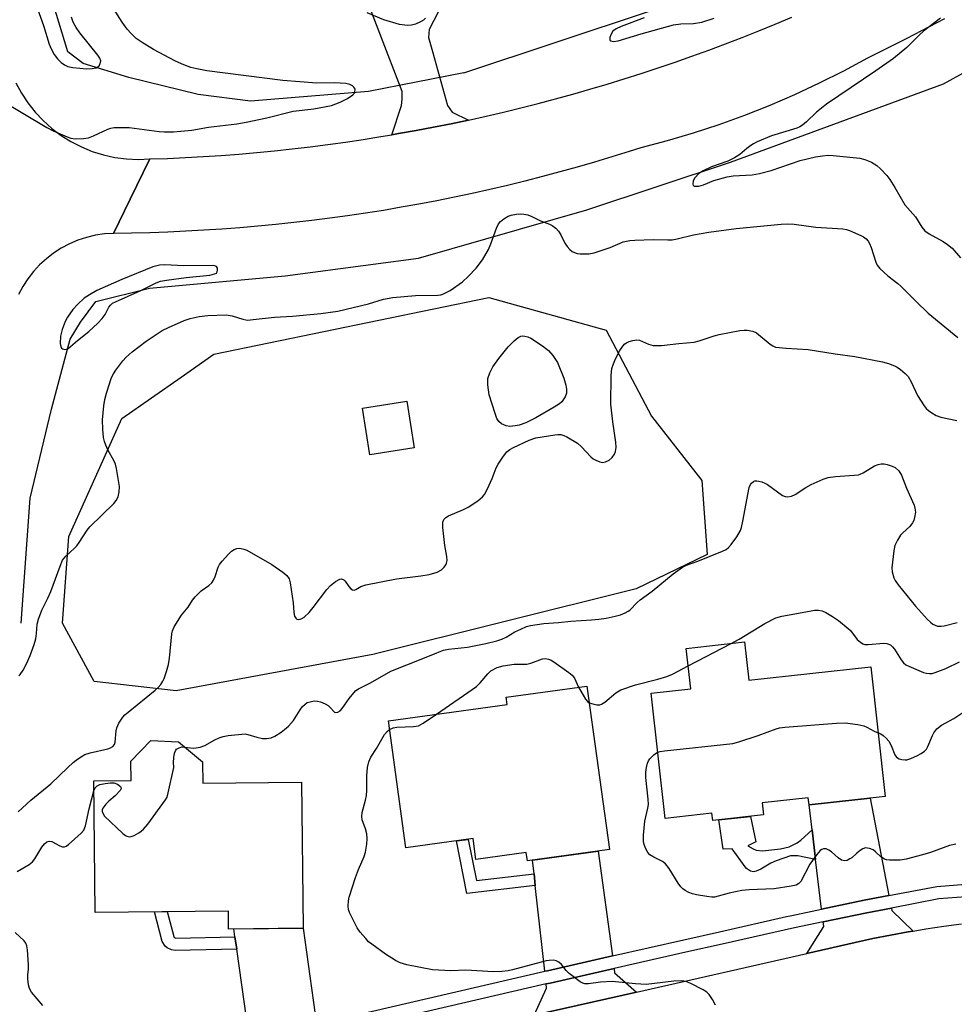
# Model space of a CAD drawing. Units: inches. Extents: x 1261767 to 1267767, y 553451 to 557451.
# Drawn here: x 1265670 to 1265927, y 554935 to 555206 of the extents above; entities that cross this region are included whole.
import ezdxf

# ---------------------------------------------------------------- set-up
doc = ezdxf.new("R2010")
doc.units = ezdxf.units.IN
doc.header["$MEASUREMENT"] = 0
for name, color, linetype in [('BLDG-Footprint', 5, 'Continuous'), ('HYDRO-Canal', 164, 'Continuous'), ('HYDRO-Hidden Single Line Stream', 5, 'Continuous'), ('NTRL-Trees', 3, 'Continuous'), ('TRANS-Driveway', 251, 'Continuous'), ('TRANS-Non Street Sidewalk', 7, 'Continuous'), ('TRANS-Road', 130, 'Continuous'), ('TRANS-Street Sidewalk', 7, 'Continuous'), ('Undefined', 1, 'Continuous')]:
    doc.layers.add(name, color=color, linetype=linetype)

msp = doc.modelspace()

# ---------------------------------------------------------------- linework, layer by layer
at = {"layer": 'BLDG-Footprint'}
for points, elevation in [([(1265778.19, 555088.03), (1265766, 555086.11), (1265763.97, 555098.97), (1265776.16, 555100.9)], 571.41), ([(1265869.21, 555034.58), (1265870.38, 555024.03), (1265903.98, 555027.74), (1265907.91, 554992.05), (1265886.96, 554989.74), (1265886.75, 554991.7), (1265874.09, 554990.31), (1265874.46, 554986.98), (1265860.44, 554985.43), (1265860.22, 554987.42), (1265847.33, 554985.99), (1265843.52, 555020.52), (1265854.39, 555021.72), (1265853.17, 555032.81)], 577.87), ([(1265825.81, 555022.46), (1265832.02, 554977.47), (1265809.39, 554974.34), (1265809.07, 554976.6), (1265795.22, 554974.69), (1265794.43, 554980.44), (1265775.96, 554977.89), (1265771.13, 555012.89), (1265803.85, 555017.41), (1265803.57, 555019.39)], 577.36), ([(1265719.97, 555001.55), (1265720.03, 554995.72), (1265747.19, 554996.01), (1265747.62, 554955.79), (1265727.13, 554955.56), (1265727.07, 554960.52), (1265690.39, 554960.12), (1265690, 554996.32), (1265700.25, 554996.43), (1265700.19, 555001.81), (1265705.74, 555007.49), (1265713.31, 555007.11)], 575.13)]:
    msp.add_lwpolyline(points, close=True, dxfattribs=dict(at, elevation=elevation))
at = {"layer": 'HYDRO-Canal'}
for points in [[(1265765.61, 555186.16), (1265733.19, 555183.46), (1265718.71, 555185.33), (1265699.61, 555190.01), (1265687.04, 555193.87), (1265682.84, 555197.07), (1265673.16, 555228.88), (1265661.29, 555269.37), (1265652.27, 555295.64), (1265641.02, 555323), (1265618.08, 555362.99), (1265606.77, 555381.35)], [(1265791.86, 555191.29), (1265843.35, 555208.35), (1265918.34, 555244.35), (1265988.61, 555287.04), (1266051.71, 555330.03)], [(1265670.02, 555039.72), (1265672.43, 555074.17), (1265678.36, 555098.69), (1265683.45, 555117.91), (1265686.32, 555122.6), (1265690.59, 555128.34), (1265705.3, 555131.98), (1265742.65, 555135.35), (1265779.37, 555140.24), (1265825.77, 555153.57), (1265865.33, 555166.69), (1265923.98, 555188.25), (1265949.38, 555202.21), (1265977.91, 555220.45)]]:
    msp.add_lwpolyline(points, dxfattribs=at)
at = {"layer": 'HYDRO-Hidden Single Line Stream'}
msp.add_line((1265791.86, 555191.29), (1265765.61, 555186.16), dxfattribs=at)
at = {"layer": 'NTRL-Trees'}
msp.add_lwpolyline([(1265766.84, 555031.16), (1265712.66, 555021.1), (1265690.09, 555023.71), (1265681.41, 555039.77), (1265683.14, 555063.64), (1265697.74, 555096.09), (1265714.06, 555107.49), (1265723.09, 555113.8), (1265798.78, 555129.42), (1265831.07, 555120.39), (1265843.57, 555096.78), (1265857.46, 555079.07), (1265858.9, 555058.66), (1265839.4, 555049.21)], close=True, dxfattribs=at)
at = {"layer": 'TRANS-Driveway'}
msp.add_lwpolyline([(1265787.44, 555212.98), (1265782.34, 555203.19), (1265782.2, 555200.99), (1265783.3, 555197.12), (1265787.44, 555182.23), (1265788.68, 555180.44), (1265793.14, 555178.26), (1265788.4, 555177.26), (1265783.57, 555176.3), (1265778.74, 555175.38), (1265773.9, 555174.52), (1265772.11, 555174.22), (1265774.75, 555182.23), (1265774.89, 555184.02), (1265774.89, 555186.09), (1265756.46, 555234.11)], dxfattribs=at)
for points in [[(1265908.99, 554964.77), (1265902.17, 554963.46), (1265890.44, 554961.03), (1265888.78, 554974.69), (1265887.8, 554982.84), (1265886.96, 554989.74), (1265903.85, 554991.6)], [(1265832.81, 554948.15), (1265814.92, 554944.09), (1265814.17, 554943.92), (1265811.59, 554967.52), (1265811.24, 554970.75), (1265810.82, 554974.54), (1265828.88, 554977.04)], [(1265915.61, 554955.01), (1265914.26, 554954.79), (1265909.38, 554953.9), (1265904.52, 554952.94), (1265899.67, 554951.88), (1265886.35, 554948.86), (1265891.01, 554956.29), (1265890.86, 554957.55), (1265902.85, 554960.05), (1265909.64, 554961.34), (1265909.77, 554960.7)], [(1265751.34, 554929.4), (1265734.51, 554925.5), (1265732.88, 554925.15), (1265729.34, 554950.05), (1265728.85, 554953.44), (1265728.55, 554955.58), (1265747.62, 554955.79)], [(1265839.41, 554938.21), (1265811.3, 554931.82), (1265814.68, 554939.25), (1265814.55, 554940.43), (1265815.69, 554940.7), (1265833.28, 554944.68), (1265833.43, 554943.53)]]:
    msp.add_lwpolyline(points, close=True, dxfattribs=at)
at = {"layer": 'TRANS-Non Street Sidewalk'}
for points in [[(1265887.8, 554982.84), (1265888.78, 554974.69), (1265883.84, 554975.73), (1265881.86, 554975.69), (1265877.91, 554974.35), (1265876.47, 554973.72), (1265873.73, 554972.05), (1265872.39, 554971.46), (1265871.7, 554971.32), (1265870.83, 554971.46), (1265869.74, 554972.19), (1265869.36, 554972.7), (1265865.76, 554977.6), (1265863.28, 554977.52), (1265862.16, 554985.62), (1265870.85, 554986.58), (1265872.3, 554979.61), (1265870.14, 554978.42), (1265871.57, 554977.66), (1265872.43, 554977.26), (1265874.19, 554977.11), (1265879.12, 554977.62), (1265881.54, 554978.23), (1265883.72, 554979.27), (1265884.67, 554980.01)], [(1265811.24, 554970.75), (1265811.59, 554967.52), (1265792.75, 554965.32), (1265789.85, 554979.81), (1265793.07, 554980.25), (1265795.35, 554968.89)], [(1265728.85, 554953.44), (1265729.34, 554950.05), (1265712.42, 554949.67), (1265711.42, 554949.8), (1265710.15, 554950.42), (1265709.6, 554950.87), (1265708.83, 554952.15), (1265706.68, 554960.3), (1265710.18, 554960.34), (1265712, 554953.49), (1265712.16, 554953.23), (1265712.42, 554953.1), (1265712.62, 554953.07)]]:
    msp.add_lwpolyline(points, close=True, dxfattribs=at)
at = {"layer": 'TRANS-Road'}
for points in [[(1265924.32, 555206.09), (1265913.73, 555200.6), (1265903.04, 555195.31), (1265896.46, 555191.75), (1265889.78, 555188.38), (1265883, 555185.22), (1265876.13, 555182.27), (1265869.18, 555179.52), (1265862.14, 555176.98), (1265855.04, 555174.65), (1265847.86, 555172.54), (1265840.63, 555170.64), (1265837.43, 555169.61), (1265832.68, 555168.13), (1265827.91, 555166.7), (1265823.13, 555165.32), (1265818.34, 555163.98), (1265813.53, 555162.7), (1265808.71, 555161.47), (1265803.88, 555160.28), (1265799.03, 555159.15), (1265794.17, 555158.07), (1265789.31, 555157.03), (1265784.43, 555156.05), (1265779.54, 555155.12), (1265774.64, 555154.24), (1265769.74, 555153.41), (1265764.82, 555152.63), (1265759.9, 555151.9), (1265754.97, 555151.22), (1265750.03, 555150.6), (1265745.09, 555150.02), (1265740.14, 555149.49), (1265735.19, 555149.02), (1265730.23, 555148.6), (1265725.27, 555148.23), (1265720.3, 555147.91), (1265715.33, 555147.64), (1265710.36, 555147.42), (1265705.39, 555147.26), (1265700.41, 555147.14), (1265695.44, 555147.08), (1265700.02, 555156.51), (1265705.39, 555167.55), (1265710.31, 555167.72), (1265715.23, 555167.95), (1265720.14, 555168.22), (1265725.05, 555168.55), (1265729.96, 555168.92), (1265734.86, 555169.35), (1265739.76, 555169.82), (1265744.66, 555170.34), (1265749.55, 555170.92), (1265754.43, 555171.54), (1265759.31, 555172.21), (1265764.18, 555172.93), (1265769.04, 555173.7), (1265772.11, 555174.22), (1265773.9, 555174.52), (1265778.74, 555175.38), (1265783.57, 555176.3), (1265788.4, 555177.26), (1265793.14, 555178.26), (1265793.22, 555178.28), (1265798.03, 555179.34), (1265802.82, 555180.45), (1265807.61, 555181.61), (1265812.38, 555182.82), (1265817.14, 555184.07), (1265821.88, 555185.38), (1265826.62, 555186.73), (1265831.34, 555188.12), (1265836.04, 555189.57), (1265840.73, 555191.06), (1265845.41, 555192.61), (1265850.07, 555194.19), (1265854.71, 555195.83), (1265859.34, 555197.51), (1265863.94, 555199.24), (1265868.53, 555201.02), (1265873.11, 555202.84), (1265877.66, 555204.7), (1265882.2, 555206.62)], [(1265668.55, 555188.55), (1265670.08, 555185.71), (1265671.84, 555183.01), (1265673.83, 555180.48), (1265676.02, 555178.13), (1265678.41, 555175.97), (1265680.98, 555174.03), (1265683.71, 555172.32), (1265686.57, 555170.85), (1265689.55, 555169.63), (1265692.62, 555168.67), (1265695.77, 555167.98), (1265698.96, 555167.56), (1265702.17, 555167.42), (1265705.39, 555167.55), (1265700.02, 555156.51), (1265695.44, 555147.08), (1265692.92, 555146.92), (1265690.43, 555146.55), (1265687.98, 555145.96), (1265685.58, 555145.18), (1265683.26, 555144.19), (1265681.03, 555143.01), (1265678.92, 555141.64), (1265676.92, 555140.1), (1265675.06, 555138.4), (1265673.35, 555136.54), (1265671.81, 555134.55), (1265670.44, 555132.43), (1265669.26, 555130.2)], [(1265811.3, 554931.82), (1265839.41, 554938.21), (1265886.35, 554948.86), (1265899.67, 554951.88), (1265904.52, 554952.94), (1265909.38, 554953.9), (1265914.26, 554954.79), (1265915.61, 554955.01), (1265919.16, 554955.6), (1265924.07, 554956.32), (1265928.99, 554956.96)]]:
    msp.add_lwpolyline(points, dxfattribs=at)
at = {"layer": 'TRANS-Street Sidewalk'}
for points in [[(1265751.34, 554929.4), (1265814.17, 554943.92), (1265814.92, 554944.09), (1265832.81, 554948.15), (1265862.29, 554954.83), (1265880.76, 554958.99), (1265882.2, 554959.31), (1265890.44, 554961.03), (1265902.17, 554963.46), (1265908.99, 554964.77), (1265922.21, 554967.29), (1265932.41, 554968.11)], [(1265932.66, 554964.63), (1265922.68, 554963.83), (1265909.64, 554961.34), (1265902.85, 554960.05), (1265890.86, 554957.55), (1265882.93, 554955.91), (1265863.06, 554951.43), (1265853.04, 554949.16), (1265833.28, 554944.68), (1265815.69, 554940.7), (1265814.55, 554940.43), (1265754.92, 554926.65)]]:
    msp.add_lwpolyline(points, dxfattribs=at)
at = {"layer": 'Undefined'}
msp.add_line((1265853.7, 555027.98, 576), (1265865.51, 555034.17, 576), dxfattribs=at)
for points, elevation in [([(1265674.14, 555209.85), (1265676.1, 555204.34), (1265677.69, 555199.2), (1265678.22, 555197.88), (1265679.07, 555196.31), (1265679.97, 555195.14), (1265680.99, 555194.07), (1265681.88, 555193.43), (1265682.84, 555193.01), (1265684.25, 555192.72), (1265688.11, 555192.34), (1265689.58, 555192.42), (1265690.68, 555192.66), (1265691.33, 555193.08), (1265691.75, 555193.76), (1265691.89, 555194.53), (1265691.69, 555195.26), (1265691.09, 555196.15), (1265686.1, 555202.31), (1265685.13, 555203.74), (1265684.35, 555205.23), (1265683.82, 555206.57)], 566), ([(1265664.26, 555183.79), (1265677.06, 555176.22), (1265678.84, 555175.28), (1265682.61, 555173.63), (1265683.7, 555173.25), (1265684.82, 555173.11), (1265687.12, 555173.19), (1265688.53, 555173.39), (1265689.88, 555173.9), (1265693.85, 555175.77), (1265694.66, 555176.06), (1265695.62, 555176.21), (1265699.7, 555176.24), (1265708.02, 555175.09), (1265709.43, 555175), (1265711.91, 555175.01), (1265716.97, 555175.49), (1265721.61, 555176.29), (1265729.39, 555177.24), (1265731.94, 555177.7), (1265737.66, 555178.89), (1265744.94, 555180.67), (1265750.57, 555181.31), (1265755.42, 555182.28), (1265757.83, 555183.15), (1265759.89, 555184.22), (1265761.31, 555185.17), (1265761.67, 555185.56), (1265761.89, 555186.02), (1265761.95, 555186.75), (1265761.88, 555186.97), (1265761.6, 555187.34), (1265761.2, 555187.65), (1265760.49, 555188.03), (1265759.41, 555188.34), (1265756.24, 555188.54), (1265751.42, 555188.42), (1265742.08, 555189.12), (1265721.11, 555191.86), (1265718.41, 555192.32), (1265716.72, 555192.77), (1265714.8, 555193.43), (1265712.53, 555194.46), (1265706.41, 555197.72), (1265703.29, 555199.57), (1265701.7, 555200.72), (1265700.29, 555202.05), (1265699.16, 555203.33), (1265697.77, 555205.19), (1265695.38, 555209)], 568), ([(1265781.35, 555206.27), (1265780.75, 555205.74), (1265779.99, 555205.3), (1265778.63, 555204.69), (1265777.5, 555204.35), (1265776.41, 555204.31), (1265774.19, 555204.57), (1265769.88, 555205.82), (1265765.3, 555207.76)], 570), ([(1265841.58, 555206.4), (1265835.21, 555204.02), (1265833.86, 555203.41), (1265832.94, 555202.7), (1265832.36, 555201.72), (1265832.11, 555200.95), (1265832.08, 555200.48), (1265832.13, 555200.29), (1265832.4, 555200.03), (1265833.07, 555199.9), (1265834.44, 555200.11), (1265840.77, 555202.03), (1265849.68, 555204.45), (1265851.7, 555204.78), (1265855.17, 555204.89), (1265857.42, 555205.23), (1265860.8, 555206.27)], 568), ([(1265923.19, 555206.27), (1265918.49, 555202.73), (1265917.41, 555201.76), (1265913.93, 555198.28), (1265910.27, 555195.22), (1265905.41, 555191.83), (1265891.82, 555182.62), (1265889, 555180.43), (1265886.3, 555177.74), (1265885.17, 555176.82), (1265884.41, 555176.39), (1265883.61, 555176.07), (1265876.66, 555173.89), (1265872.69, 555172.23), (1265871.67, 555171.71), (1265870.97, 555171.25), (1265869.85, 555170.4), (1265867.93, 555168.75), (1265866.44, 555167.82), (1265864.57, 555166.92), (1265860.08, 555165.35), (1265857.79, 555164.29), (1265856.65, 555163.53), (1265855.54, 555162.39), (1265855.08, 555161.52), (1265854.97, 555160.61), (1265855.1, 555160.28), (1265855.42, 555160.1), (1265855.86, 555160.04), (1265856.62, 555160.09), (1265857.9, 555160.46), (1265860.76, 555161.67), (1265864.4, 555162.67), (1265866.09, 555162.89), (1265871.34, 555163.23), (1265873.34, 555163.52), (1265876.52, 555164.37), (1265884.55, 555167.1), (1265888.75, 555168.1), (1265890.67, 555168.46), (1265892.27, 555168.6), (1265893.58, 555168.54), (1265900.99, 555167.74), (1265902.35, 555167.45), (1265904.15, 555166.65), (1265905.6, 555165.8), (1265906.65, 555164.85), (1265908.38, 555162.96), (1265909.19, 555161.88), (1265910.58, 555159.71), (1265913.37, 555154.9), (1265916.26, 555151.59), (1265918.05, 555148.78), (1265918.89, 555147.73), (1265920.03, 555146.9), (1265923.89, 555144.82), (1265925.09, 555144.05), (1265926.36, 555142.98), (1265928.67, 555140.38)], 568), ([(1265669.36, 555025.24), (1265669.73, 555025.61), (1265670.52, 555026.78), (1265671.42, 555028.53), (1265672.43, 555030.86), (1265673.54, 555033.85), (1265674.01, 555035.49), (1265674.24, 555036.9), (1265674.42, 555039.48), (1265674.76, 555040.89), (1265675.72, 555043.34), (1265677.35, 555046.64), (1265678.18, 555048.51), (1265680.69, 555055.47), (1265681.39, 555057.07), (1265682.28, 555058.2), (1265684.71, 555060.38), (1265685.31, 555061.01), (1265685.99, 555061.94), (1265688.17, 555065.33), (1265688.88, 555066.25), (1265695.5, 555072.69), (1265696.19, 555073.55), (1265696.68, 555074.5), (1265697, 555075.91), (1265697.07, 555077.37), (1265696.2, 555082.38), (1265695.93, 555083.54), (1265695.64, 555084.35), (1265693.9, 555087.48), (1265693.3, 555088.72), (1265692.92, 555089.75), (1265692.69, 555090.88), (1265692.44, 555093.2), (1265692.41, 555095.76), (1265692.79, 555099.6), (1265693.05, 555101.37), (1265693.52, 555103.09), (1265694.89, 555107.35), (1265695.38, 555108.42), (1265696.02, 555109.39), (1265697.95, 555111.96), (1265698.9, 555113.03), (1265700.58, 555114.44), (1265704.43, 555117.4), (1265708.82, 555120.3), (1265710.58, 555121.18), (1265714.86, 555123.07), (1265716.5, 555123.59), (1265719.01, 555124.2), (1265721.43, 555124.46), (1265726.4, 555124.6), (1265728.06, 555124.36), (1265731.04, 555123.42), (1265731.86, 555123.25), (1265732.44, 555123.22), (1265733.91, 555123.32), (1265739.73, 555123.99), (1265744.72, 555124.25), (1265752.55, 555124.98), (1265757.17, 555125.67), (1265765.67, 555127.65), (1265769.79, 555128.93), (1265772.33, 555129.42), (1265778.55, 555129.99), (1265784.73, 555130.05), (1265785.58, 555130.15), (1265786.13, 555130.32), (1265788.11, 555131.38), (1265791.54, 555133.76), (1265793.12, 555135.19), (1265795.29, 555137.53), (1265797.08, 555139.78), (1265798.69, 555142.63), (1265799.36, 555144.22), (1265800.85, 555148.49), (1265801.45, 555149.72), (1265801.96, 555150.33), (1265802.87, 555151.06), (1265804.13, 555151.82), (1265804.94, 555152.11), (1265806.36, 555152.39), (1265807.52, 555152.47), (1265808.39, 555152.37), (1265809.53, 555152.13), (1265810.64, 555151.75), (1265813.05, 555150.56), (1265815.48, 555149.62), (1265816.21, 555149.27), (1265817.2, 555148.53), (1265817.95, 555147.65), (1265818.58, 555146.68), (1265819.73, 555144.38), (1265820.38, 555143.45), (1265821.11, 555142.59), (1265821.72, 555142.09), (1265822.36, 555141.76), (1265823.1, 555141.56), (1265823.97, 555141.47), (1265826.33, 555141.46), (1265827.76, 555141.67), (1265832.16, 555143.2), (1265835.81, 555144.7), (1265837.57, 555145.12), (1265839.02, 555145.23), (1265844.01, 555145.35), (1265848.12, 555145.25), (1265849.27, 555145.29), (1265850.67, 555145.55), (1265855.14, 555146.67), (1265859.4, 555147.38), (1265866.9, 555148.37), (1265879.26, 555149.62), (1265880.95, 555149.69), (1265882.9, 555149.59), (1265888.8, 555148.8), (1265896.27, 555148.28), (1265897.32, 555148.11), (1265898.09, 555147.87), (1265901.26, 555146.49), (1265902.01, 555146.08), (1265902.67, 555145.56), (1265903.22, 555144.94), (1265903.65, 555144.24), (1265904.07, 555143.21), (1265905.39, 555139.11), (1265905.76, 555138.34), (1265906.5, 555137.44), (1265908.65, 555135.4), (1265911.41, 555133.31), (1265912.27, 555132.57), (1265916.49, 555128.31), (1265919.82, 555125.11), (1265927.96, 555118.37)], 570), ([(1265682.88, 555000), (1265684.34, 555001.45), (1265685.1, 555002.09), (1265686.3, 555002.9), (1265687.56, 555003.61), (1265688.95, 555004.08), (1265693.9, 555005.16), (1265694.59, 555005.4), (1265695.21, 555005.8), (1265695.66, 555006.32), (1265695.91, 555007), (1265696.18, 555010.16), (1265696.34, 555010.99), (1265696.92, 555012.24), (1265697.98, 555013.88), (1265698.53, 555014.52), (1265699.41, 555015.3), (1265706.88, 555021.32), (1265707.71, 555022.08), (1265708.41, 555022.9), (1265709.03, 555023.78), (1265709.4, 555024.53), (1265710.05, 555026.43), (1265710.6, 555028.37), (1265710.86, 555030.1), (1265711.47, 555036.84), (1265711.67, 555037.68), (1265712.15, 555038.72), (1265714.17, 555041.95), (1265715.95, 555044.15), (1265717.2, 555046.1), (1265717.91, 555047.02), (1265719.53, 555048.69), (1265721.67, 555050.15), (1265722.48, 555050.91), (1265722.92, 555051.6), (1265723.41, 555052.59), (1265724.26, 555055.17), (1265724.62, 555055.9), (1265725.32, 555056.81), (1265727.11, 555058.74), (1265727.95, 555059.56), (1265728.64, 555060.05), (1265729.41, 555060.34), (1265730.23, 555060.37), (1265731.33, 555060.16), (1265732.14, 555059.82), (1265739.06, 555055.89), (1265742.04, 555053.81), (1265743.12, 555052.86), (1265743.77, 555051.95), (1265744.1, 555050.87), (1265744.9, 555045.35), (1265745.08, 555042.71), (1265745.3, 555041.72), (1265745.6, 555041.12), (1265745.93, 555040.88), (1265746.35, 555040.79), (1265746.81, 555040.85), (1265747.28, 555041.03), (1265747.97, 555041.44), (1265749.26, 555042.66), (1265750.41, 555044.06), (1265754.17, 555049), (1265755.14, 555050.11), (1265756.55, 555051.2), (1265757.78, 555051.86), (1265758.25, 555051.93), (1265758.84, 555051.67), (1265759.21, 555051.29), (1265760.22, 555049.86), (1265760.76, 555049.22), (1265761.28, 555048.91), (1265761.74, 555048.88), (1265762.19, 555049.04), (1265763.56, 555049.9), (1265764.93, 555050.35), (1265773.35, 555051.95), (1265780.07, 555052.77), (1265782.36, 555053.12), (1265784.51, 555053.78), (1265785.72, 555054.44), (1265786.5, 555055.19), (1265786.96, 555055.84), (1265787.15, 555056.3), (1265787.28, 555057.02), (1265787.22, 555058.07), (1265786.66, 555061.18), (1265786.15, 555066.13), (1265786.16, 555067.54), (1265786.43, 555068.27), (1265786.93, 555068.86), (1265787.65, 555069.32), (1265791.79, 555071.05), (1265793.11, 555071.7), (1265795.74, 555073.46), (1265797.07, 555074.52), (1265797.59, 555075.18), (1265798.39, 555076.7), (1265799.71, 555079.59), (1265800.81, 555082.5), (1265801.37, 555083.52), (1265802.86, 555085.73), (1265803.77, 555086.89), (1265804.59, 555087.6), (1265805.56, 555088.15), (1265809.85, 555090.11), (1265811.73, 555090.76), (1265816.95, 555091.62), (1265817.81, 555091.71), (1265818.65, 555091.67), (1265819.45, 555091.42), (1265820.22, 555091.05), (1265823.23, 555089.3), (1265824.3, 555088.34), (1265826.89, 555085.57), (1265827.56, 555085.03), (1265828.29, 555084.6), (1265829.31, 555084.16), (1265830.09, 555084), (1265830.89, 555084.13), (1265831.9, 555084.62), (1265832.72, 555085.38), (1265833.36, 555086.29), (1265833.64, 555087.05), (1265833.81, 555088.13), (1265833.73, 555089.6), (1265832.96, 555095.16), (1265832.4, 555100.09), (1265832.52, 555107.95), (1265832.7, 555109.86), (1265833.08, 555111.18), (1265833.63, 555112.5), (1265834.9, 555114.82), (1265835.67, 555116.05), (1265836.23, 555116.67), (1265836.67, 555116.96), (1265837.42, 555117.29), (1265838.48, 555117.62), (1265839.54, 555117.75), (1265840.25, 555117.64), (1265842.78, 555116.56), (1265844.08, 555116.2), (1265844.92, 555116.16), (1265846.34, 555116.24), (1265851.12, 555116.77), (1265855.34, 555117.13), (1265856.75, 555117.48), (1265860.83, 555118.83), (1265862.25, 555119.21), (1265867.94, 555120.33), (1265869.08, 555120.45), (1265869.9, 555120.41), (1265871.52, 555120.14), (1265872.51, 555119.73), (1265876.27, 555116.54), (1265876.97, 555116.07), (1265877.77, 555115.77), (1265880.71, 555115.43), (1265886.75, 555115.12), (1265894.15, 555113.92), (1265899.62, 555113.21), (1265907.21, 555111.73), (1265908.86, 555111.23), (1265910.47, 555110.62), (1265911.22, 555110.22), (1265912.15, 555109.56), (1265913.47, 555108.46), (1265914.26, 555107.65), (1265915.13, 555106.2), (1265916.83, 555102.47), (1265918.72, 555099.57), (1265919.25, 555098.9), (1265919.84, 555098.3), (1265920.76, 555097.66), (1265922, 555096.96), (1265923.3, 555096.47), (1265927.69, 555095.6)], 572), ([(1265715.03, 555005.67), (1265717.35, 555005.39), (1265718.16, 555005.43), (1265719.24, 555005.63), (1265720.55, 555006.13), (1265723.32, 555007.66), (1265724.53, 555008.24), (1265725.61, 555008.59), (1265727.02, 555008.84), (1265731.65, 555009.27), (1265732.44, 555009.11), (1265734.85, 555008.34), (1265736.46, 555008.01), (1265737.52, 555007.97), (1265738.8, 555008.2), (1265739.84, 555008.69), (1265741.59, 555009.78), (1265742.55, 555010.46), (1265743.65, 555011.44), (1265745.02, 555012.96), (1265746.84, 555015.86), (1265747.51, 555016.79), (1265748.07, 555017.41), (1265748.74, 555017.88), (1265749.56, 555018.15), (1265750.72, 555018.34), (1265751.58, 555018.31), (1265752.41, 555018.09), (1265753.75, 555017.56), (1265754.49, 555017.13), (1265755.12, 555016.57), (1265756.26, 555015.3), (1265756.63, 555015.16), (1265757.23, 555015.25), (1265757.82, 555015.67), (1265758.36, 555016.26), (1265760.33, 555019), (1265761.58, 555020.59), (1265762.18, 555021.18), (1265762.88, 555021.65), (1265766.2, 555023.33), (1265771.78, 555026.54), (1265780.64, 555030.03), (1265784.44, 555031.64), (1265786.27, 555032.33), (1265787.66, 555032.62), (1265792.9, 555033.19), (1265797.96, 555034.19), (1265801.03, 555034.89), (1265802.33, 555035.35), (1265803.59, 555035.91), (1265805.96, 555037.36), (1265807.56, 555038.14), (1265809.19, 555038.83), (1265810.29, 555039.12), (1265813.93, 555039.66), (1265817.99, 555039.97), (1265821.4, 555040.33), (1265827.04, 555040.64), (1265829.04, 555040.83), (1265831.07, 555041.15), (1265833.6, 555041.68), (1265835, 555042.1), (1265836.37, 555042.63), (1265837.14, 555043.04), (1265837.58, 555043.37), (1265839.59, 555045.48), (1265840.43, 555046.23), (1265843.76, 555048.56), (1265849.55, 555053.34), (1265852.09, 555055.14), (1265853.2, 555055.72), (1265856.33, 555056.82), (1265863.11, 555059.56), (1265864.15, 555060.06), (1265864.82, 555060.55), (1265865.56, 555061.42), (1265867.05, 555063.56), (1265868.07, 555065.28), (1265868.35, 555066.1), (1265868.73, 555067.81), (1265870.52, 555077.11), (1265870.83, 555077.91), (1265871.12, 555078.29), (1265871.66, 555078.74), (1265872.08, 555078.92), (1265872.59, 555078.96), (1265873.14, 555078.89), (1265873.98, 555078.66), (1265874.79, 555078.33), (1265875.49, 555077.91), (1265879.66, 555074.94), (1265880.39, 555074.6), (1265881.14, 555074.53), (1265882.15, 555074.76), (1265883.15, 555075.2), (1265886.05, 555077.13), (1265887.58, 555077.97), (1265890.84, 555079.36), (1265892.23, 555079.83), (1265894.22, 555080.12), (1265899.42, 555080.48), (1265900.55, 555080.64), (1265901.09, 555080.81), (1265901.89, 555081.19), (1265905, 555083.07), (1265906.02, 555083.45), (1265906.8, 555083.62), (1265907.63, 555083.6), (1265908.48, 555083.42), (1265909.88, 555082.97), (1265910.65, 555082.59), (1265911.66, 555081.66), (1265912.4, 555080.48), (1265913.81, 555076.89), (1265915.91, 555072.25), (1265916.15, 555071.42), (1265916.25, 555070.34), (1265916.05, 555068.86), (1265915.8, 555068.06), (1265915.49, 555067.4), (1265914.7, 555066.4), (1265912.77, 555064.66), (1265912.2, 555064.03), (1265911.32, 555062.62), (1265910.64, 555061.12), (1265910.33, 555059.68), (1265909.75, 555054.97), (1265909.83, 555053.85), (1265910.29, 555052.28), (1265910.69, 555051.54), (1265911.55, 555050.36), (1265916.3, 555044.43), (1265919.6, 555040.8), (1265920.42, 555040), (1265921.09, 555039.49), (1265922.38, 555038.97), (1265923.35, 555038.9), (1265924.15, 555039.02), (1265927.8, 555039.93)], 574), ([(1265865.51, 555034.17), (1265867.75, 555035.39), (1265874.75, 555039.69), (1265877.82, 555041.19), (1265879.45, 555041.66), (1265887.09, 555043.11), (1265888.48, 555043.32), (1265889.56, 555043.37), (1265890.57, 555043.16), (1265891.62, 555042.69), (1265893.42, 555041.62), (1265895.11, 555040.46), (1265897.77, 555038.33), (1265898.35, 555037.72), (1265900.23, 555035.27), (1265901.11, 555034.5), (1265901.83, 555034.06), (1265902.36, 555033.91), (1265903.22, 555033.87), (1265907.59, 555034.27), (1265908.39, 555034.16), (1265909.36, 555033.76), (1265910, 555033.27), (1265910.54, 555032.61), (1265912.3, 555029.67), (1265912.98, 555028.82), (1265913.67, 555028.33), (1265914.44, 555027.94), (1265918.48, 555026.19), (1265919.3, 555025.97), (1265920.1, 555025.9), (1265920.9, 555025.94), (1265921.72, 555026.14), (1265924.67, 555027.26), (1265928.44, 555029.11)], 576), ([(1265784.34, 555014.72), (1265795.37, 555022.29), (1265796.43, 555023.32), (1265798.52, 555025.84), (1265799.38, 555026.61), (1265801.07, 555027.59), (1265802.69, 555028.03), (1265805.79, 555028.47), (1265809.21, 555028.5), (1265810.33, 555028.77), (1265813.56, 555029.91), (1265814.4, 555030), (1265815.22, 555029.89), (1265815.98, 555029.57), (1265816.7, 555029.13), (1265820.83, 555026.16), (1265821.69, 555025.46), (1265822.36, 555024.6), (1265823.51, 555022.14)], 576), ([(1265826.45, 555017.83), (1265827.39, 555017.52), (1265828.51, 555017.32), (1265829.33, 555017.31), (1265829.83, 555017.45), (1265830.74, 555018.03), (1265833.79, 555020.61), (1265835.15, 555021.41), (1265839.2, 555022.8), (1265845.32, 555024.34), (1265847.79, 555025.06), (1265849.39, 555025.72), (1265853.7, 555027.98)], 576), ([(1265823.51, 555022.14), (1265825.4, 555018.83), (1265825.92, 555018.19), (1265826.45, 555017.83)], 576), ([(1265771.46, 555010.48), (1265772.4, 555010.91), (1265773.44, 555011.11), (1265778.02, 555011.31), (1265779.39, 555011.54), (1265780.68, 555012.2), (1265784.34, 555014.72)], 576), ([(1265905.98, 555009.57), (1265906.7, 555009.26), (1265907.36, 555008.83), (1265908.18, 555008.08), (1265908.92, 555007.25), (1265909.62, 555006.06), (1265910.64, 555003.51), (1265911.07, 555002.89), (1265911.75, 555002.45), (1265912.56, 555002.19), (1265913.4, 555002.1), (1265913.94, 555002.18), (1265915.02, 555002.53), (1265916.88, 555003.33), (1265917.87, 555003.88), (1265918.77, 555004.52), (1265919.32, 555005.11), (1265919.73, 555005.82), (1265920.97, 555008.82), (1265921.36, 555009.6), (1265922.2, 555010.64), (1265923.45, 555011.64), (1265926.83, 555013.51), (1265930.12, 555015.73)], 578), ([(1265845.31, 555004.25), (1265845.99, 555004.43), (1265847.15, 555004.6), (1265865.99, 555006.62), (1265867.68, 555007.07), (1265872.96, 555008.85), (1265877.96, 555010.69), (1265878.82, 555010.91), (1265880.29, 555011.1), (1265894.57, 555012.26), (1265896.94, 555012.34), (1265900.41, 555011.86), (1265902.1, 555011.49), (1265902.9, 555011.16), (1265904.92, 555010.02), (1265905.98, 555009.57)], 578), ([(1265765.35, 555000), (1265765.76, 555001.61), (1265766.3, 555002.85), (1265767.86, 555005.27), (1265770.07, 555009.08), (1265770.75, 555009.91), (1265771.46, 555010.48)], 576), ([(1265711.99, 555000), (1265711.92, 555001.36), (1265712, 555002.82), (1265712.19, 555003.93), (1265712.45, 555004.66), (1265712.76, 555005.05), (1265713.46, 555005.47), (1265714.27, 555005.68), (1265715.03, 555005.67)], 574), ([(1265842.2, 555000), (1265842.46, 555001.19), (1265842.73, 555001.82), (1265843.1, 555002.4), (1265844.24, 555003.56), (1265844.92, 555004.06), (1265845.31, 555004.25)], 578), ([(1265669.17, 554987.78), (1265672.65, 554991), (1265678.14, 554995.52), (1265682.88, 555000)], 572), ([(1265690.03, 554993.59), (1265690.4, 554994.43), (1265690.95, 554994.99), (1265691.67, 554995.35), (1265693.09, 554995.66), (1265694.6, 554995.84), (1265695.48, 554995.8), (1265696.54, 554995.4), (1265697.37, 554994.81), (1265697.56, 554994.46), (1265697.55, 554994.28), (1265697.24, 554993.67), (1265695.89, 554992.2), (1265694.11, 554990.78), (1265693.31, 554989.96), (1265692.5, 554988.86), (1265692.3, 554988.4), (1265692.28, 554987.95), (1265692.53, 554987.28), (1265692.97, 554986.65), (1265698.01, 554981.87), (1265698.68, 554981.35), (1265699.13, 554981.12), (1265699.78, 554980.98), (1265700.3, 554981.06), (1265701.08, 554981.35), (1265702.36, 554982.01), (1265703.08, 554982.48), (1265703.72, 554983.07), (1265704.83, 554984.45), (1265709.77, 554991.11), (1265710.15, 554991.89), (1265710.48, 554993.01), (1265711.99, 555000)], 574), ([(1265861.23, 554934.64), (1265860.4, 554936.16), (1265859.42, 554937.58), (1265858.81, 554938.17), (1265857.82, 554938.79), (1265854.4, 554940.56), (1265853.06, 554941.13), (1265851.96, 554941.3), (1265849.71, 554941.23), (1265844.41, 554940.55), (1265842.08, 554940.33), (1265839.19, 554940.45), (1265832.79, 554941.07), (1265829.58, 554940.89), (1265826.25, 554940.48), (1265825.18, 554940.5), (1265824.67, 554940.64), (1265823.93, 554941.04), (1265820.92, 554943.33), (1265820.07, 554944.12), (1265818.8, 554945.77), (1265818.02, 554946.47), (1265817.36, 554946.82), (1265816.55, 554946.97), (1265815.42, 554946.94), (1265814.58, 554946.78), (1265805.26, 554944.3), (1265804.12, 554944.07), (1265802.38, 554943.88), (1265800.05, 554943.81), (1265792.42, 554944.24), (1265788.31, 554944.07), (1265783.3, 554944.29), (1265776.2, 554945.73), (1265774.33, 554946.28), (1265773.09, 554946.92), (1265770.3, 554948.68), (1265766.55, 554951.35), (1265765.68, 554952.08), (1265764.88, 554952.91), (1265763.37, 554954.69), (1265762.52, 554955.87), (1265760.39, 554960.13), (1265760.12, 554960.96), (1265760.03, 554961.83), (1265760.11, 554963.29), (1265760.35, 554964.37), (1265762.1, 554969.78), (1265762.93, 554971.93), (1265764.48, 554975.57), (1265764.78, 554976.68), (1265765.18, 554978.95), (1265765.3, 554980.38), (1265765.14, 554981.77), (1265764.79, 554983.15), (1265763.92, 554985.58), (1265763.79, 554986.54), (1265763.93, 554987.6), (1265764.83, 554990.99), (1265765.07, 554992.36), (1265765.18, 554993.73), (1265765.21, 554997.72), (1265765.35, 555000)], 576), ([(1265927.39, 554978.96), (1265925.69, 554978.54), (1265920.45, 554976.64), (1265918.22, 554975.97), (1265913.75, 554974.76), (1265912.03, 554974.53), (1265909.12, 554974.54), (1265908.27, 554974.62), (1265907.74, 554974.77), (1265906.7, 554975.46), (1265905.31, 554976.83), (1265904.66, 554977.35), (1265903.61, 554977.76), (1265902.51, 554977.89), (1265901.74, 554977.66), (1265901.02, 554977.21), (1265900.1, 554976.48), (1265898.71, 554975.18), (1265898.23, 554974.85), (1265897.47, 554974.47), (1265896.7, 554974.32), (1265895.94, 554974.54), (1265894.97, 554975.14), (1265893.11, 554976.77), (1265892.44, 554977.27), (1265891.68, 554977.61), (1265890.94, 554977.63), (1265890.48, 554977.47), (1265890.04, 554977.18), (1265889.08, 554976.09), (1265887.2, 554973.4), (1265884.74, 554968.65), (1265884.19, 554968.05), (1265883.47, 554967.68), (1265882.05, 554967.36), (1265877.37, 554966.61), (1265870.46, 554966.31), (1265868.49, 554966.13), (1265864.98, 554965.47), (1265860.97, 554964.36), (1265860.16, 554964.34), (1265858.78, 554964.47), (1265855.98, 554964.94), (1265854.88, 554965.23), (1265853.83, 554965.65), (1265852.83, 554966.18), (1265852.2, 554966.65), (1265851.65, 554967.22), (1265850.95, 554968.15), (1265848.44, 554972.21), (1265847.48, 554973.48), (1265846.64, 554974.17), (1265844.27, 554975.31), (1265843.12, 554976.02), (1265842.58, 554976.59), (1265841.97, 554977.81), (1265841.6, 554978.87), (1265841.41, 554979.68), (1265841.41, 554981.42), (1265841.77, 554985.22), (1265842.61, 554988.83), (1265842.73, 554989.85), (1265842.65, 554991.32), (1265841.99, 554997.24), (1265842.01, 554998.71), (1265842.2, 555000)], 578), ([(1265668.89, 554971.44), (1265672.18, 554973.36), (1265673.09, 554974.06), (1265673.76, 554974.93), (1265675.71, 554978.09), (1265676.43, 554979.03), (1265677.03, 554979.57), (1265677.72, 554979.76), (1265678.45, 554979.64), (1265680.67, 554978.42), (1265681.41, 554978.19), (1265681.88, 554978.18), (1265682.35, 554978.34), (1265683.03, 554978.8), (1265686.51, 554981.94), (1265687.2, 554982.79), (1265687.72, 554983.97), (1265688.72, 554988.67), (1265690.03, 554993.59)], 574), ([(1265675.93, 554934.53), (1265672.87, 554938.19), (1265672.25, 554939.17), (1265671.97, 554940.21), (1265671.78, 554941.84), (1265671.79, 554942.93), (1265671.98, 554944.49), (1265671.99, 554945.66), (1265671.75, 554949.8), (1265671.59, 554950.95), (1265671.3, 554951.71), (1265670.85, 554952.33), (1265668.37, 554954.62)], 574)]:
    msp.add_lwpolyline(points, dxfattribs=dict(at, elevation=elevation))
for points, elevation in [([(1265709.52, 555138.43), (1265708.05, 555138.32), (1265706.21, 555137.86), (1265697.74, 555134.41), (1265690.82, 555131.32), (1265688.76, 555130.19), (1265687.31, 555129.21), (1265685.59, 555127.58), (1265684.18, 555126.07), (1265682.74, 555124.02), (1265682.08, 555122.78), (1265681.26, 555120.63), (1265680.85, 555118.75), (1265680.77, 555116.72), (1265680.89, 555115.92), (1265681.09, 555115.51), (1265681.41, 555115.27), (1265682.03, 555115.13), (1265682.47, 555115.18), (1265682.9, 555115.38), (1265685.49, 555117.59), (1265688.6, 555120.02), (1265691.12, 555122.33), (1265692.29, 555123.59), (1265693.13, 555124.76), (1265694.17, 555126.76), (1265694.6, 555127.35), (1265695.16, 555127.81), (1265695.92, 555128.22), (1265702.91, 555131.35), (1265707.16, 555133.46), (1265708.32, 555133.9), (1265710.04, 555134.23), (1265715.45, 555134.96), (1265721.99, 555135.58), (1265723.88, 555136.09), (1265724.08, 555136.94), (1265724.05, 555137.47), (1265723.77, 555137.93), (1265723.55, 555138.08), (1265723.03, 555138.2), (1265714.81, 555138.17)], 568), ([(1265804.61, 555093.92), (1265803.55, 555094.07), (1265802.31, 555094.63), (1265801.53, 555095.27), (1265801.03, 555096.08), (1265800.51, 555097.47), (1265798.89, 555102.59), (1265798.51, 555105.41), (1265798.47, 555106.26), (1265798.54, 555107.08), (1265799.03, 555108.64), (1265799.84, 555110.3), (1265801.55, 555112.61), (1265804.12, 555115.8), (1265805.76, 555117.5), (1265806.88, 555118.42), (1265807.64, 555118.75), (1265808.19, 555118.83), (1265808.74, 555118.8), (1265809.55, 555118.58), (1265810.33, 555118.2), (1265813.57, 555116.13), (1265815.18, 555114.83), (1265816.45, 555113.47), (1265817.65, 555111.49), (1265819.46, 555107.23), (1265820.03, 555105.28), (1265820.17, 555104.16), (1265820.15, 555103.06), (1265819.81, 555102.06), (1265818.89, 555100.72), (1265818.26, 555100.17), (1265816.79, 555099.24), (1265811.75, 555096.31), (1265808.97, 555094.95), (1265807.12, 555094.3), (1265806.01, 555094.07)], 572)]:
    msp.add_lwpolyline(points, close=True, dxfattribs=dict(at, elevation=elevation))

doc.saveas('drawing.dxf')
